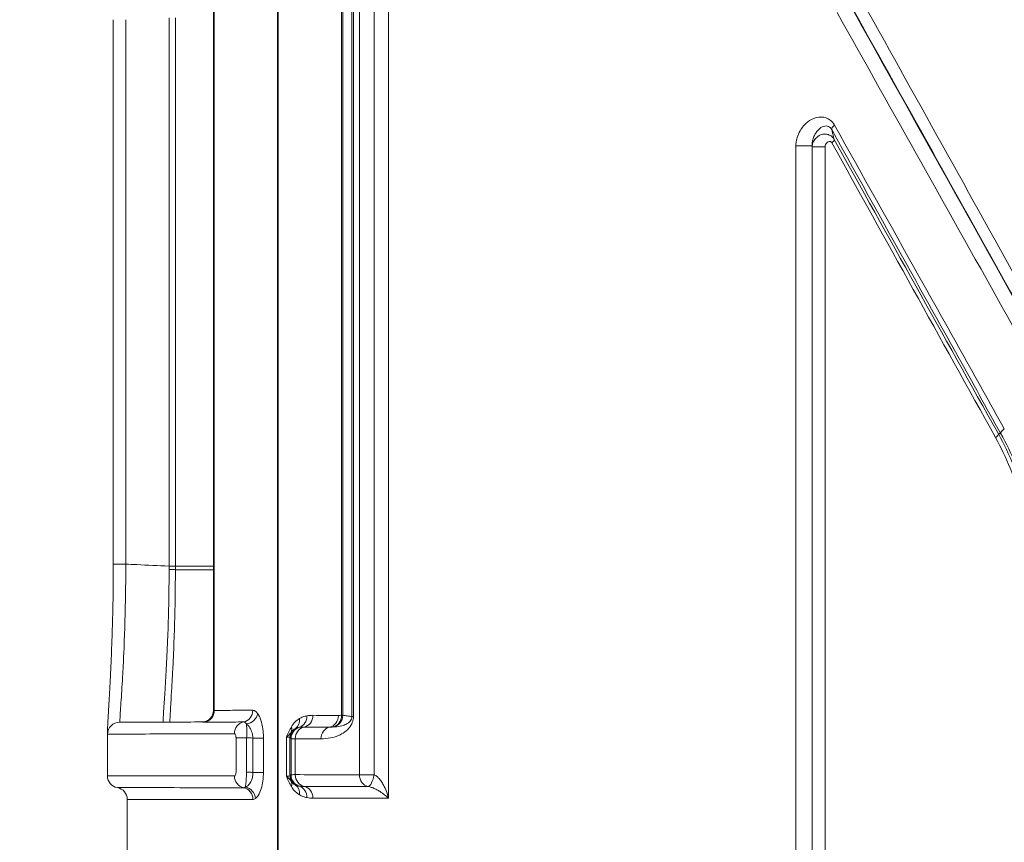
# Model space of a CAD drawing. Units: millimetres. Extents: x 73080 to 84387, y 17234 to 29885.
# Drawn here: x 77688 to 78185, y 24369 to 24785 of the extents above; entities that cross this region are included whole.
import ezdxf

# ---------------------------------------------------------------- set-up
doc = ezdxf.new("R2010")
doc.units = ezdxf.units.MM
doc.styles.get("Standard").update_dxf_attribs({"font": 'arial.ttf'})
doc.dimstyles.new('ISO-25', dxfattribs={"dimtxt": 2.5, "dimasz": 2.5, "dimexe": 1.25, "dimexo": 0.625, "dimtad": 1, "dimtxsty": 'Standard', "dimcen": 2.5, "dimadec": 0, "dimazin": 0, "dimtfac": 1, "dimtmove": 0, "dimatfit": 3, "dimfxl": 1, "dimarcsym": 0})

# ---------------------------------------------------------------- blocks, each defined once
blk = doc.blocks.new('*D58')
at = {"color": 0, "lineweight": -2, "transparency": 16777216}
for p, q in [((73450.18, 29466.48), (73328.93, 29466.48)), ((73330.18, 29346.48), (73330.18, 17353.52)), ((73450.18, 17233.52), (73328.93, 17233.52))]:
    blk.add_line(p, q, dxfattribs=at)
at = {"color": 0, "transparency": 16777216}
for points in [[(73310.18, 29346.48), (73350.18, 29346.48), (73330.18, 29466.48)], [(73310.18, 17353.52), (73350.18, 17353.52), (73330.18, 17233.52)]]:
    blk.add_solid(points, dxfattribs=at)
at = {"layer": 'Defpoints', "color": 0, "transparency": 16777216}
for p in [(78664.46, 29466.48), (73330.18, 17233.52), (78664.46, 17233.52)]:
    blk.add_point(p, dxfattribs=at)
at = {"color": 0, "transparency": 16777216, "insert": (73198.28, 23350), "char_height": 180, "attachment_point": 5, "rotation": 90}
blk.add_mtext('1225', dxfattribs=at)
blk = doc.blocks.new('*D101')
at = {"color": 0, "lineweight": -2, "transparency": 16777216}
for p, q in [((73448.53, 29515.46), (73448.53, 29636.71)), ((84266.96, 29635.46), (73568.53, 29635.46)), ((84386.96, 29515.46), (84386.96, 29636.71))]:
    blk.add_line(p, q, dxfattribs=at)
at = {"color": 0, "transparency": 16777216}
for points in [[(73568.53, 29655.46), (73568.53, 29615.46), (73448.53, 29635.46)], [(84266.96, 29655.46), (84266.96, 29615.46), (84386.96, 29635.46)]]:
    blk.add_solid(points, dxfattribs=at)
at = {"layer": 'Defpoints', "color": 0, "transparency": 16777216}
for p in [(73448.53, 29635.46), (73448.53, 26006.29), (84386.96, 20920.61)]:
    blk.add_point(p, dxfattribs=at)
at = {"color": 0, "transparency": 16777216, "insert": (78917.75, 29767.36), "char_height": 180, "attachment_point": 5}
blk.add_mtext('1095', dxfattribs=at)

msp = doc.modelspace()

# ---------------------------------------------------------------- linework, layer by layer
at = {"color": 0, "linetype": 'Continuous', "lineweight": 0}
for p, q in [((77818.509, 25096.771), (77818.509, 24197.559)), ((77818.857, 24197.559), (77818.857, 25096.771)), ((77874.508, 24903.381), (77874.508, 24391.615)), ((77859.828, 24403.453), (77859.828, 24891.557)), ((77867.188, 24891.557), (77867.188, 24403.453)), ((77850.772, 24433.47), (77850.772, 24860.859)), ((77851.417, 24860.859), (77851.417, 24433.47)), ((77856.024, 24432.813), (77856.024, 24861.516)), ((77856.765, 24861.516), (77856.765, 24432.813)), ((77786.109, 24436.02), (77786.109, 24858.302)), ((77786.49, 24858.39), (77786.49, 24435.932)), ((77735.53, 24784.579), (77735.53, 24509.743)), ((77741.792, 24784.579), (77741.792, 24509.743)), ((77763.663, 24508.787), (77763.663, 24785.535)), ((77766.87, 24785.535), (77766.87, 24508.787)), ((78080.212, 24220.443), (78080.212, 24720.874)), ((78088.337, 24720.874), (78080.212, 24720.874)), ((78088.337, 24720.874), (78088.337, 24220.443)), ((78094.919, 24720.441), (78088.442, 24720.441)), ((78088.442, 24220.331), (78088.442, 24720.441)), ((78094.919, 24720.441), (78094.919, 24220.331)), ((77741.792, 24509.743), (77735.53, 24509.743)), ((77763.663, 24508.787), (77766.87, 24508.787)), ((77766.869, 24506.96), (77786.109, 24506.96)), ((77786.109, 24508.706), (77766.87, 24508.706)), ((77850.772, 24433.47), (77851.417, 24433.47)), ((77856.024, 24432.813), (77856.765, 24432.813)), ((77732.58, 24424.833), (77732.58, 24402.855)), ((77797.488, 24404.791), (77797.488, 24422.133)), ((77802.86, 24422.133), (77797.488, 24422.133)), ((77802.86, 24422.133), (77802.86, 24404.791)), ((77805.991, 24404.629), (77805.991, 24421.998)), ((77805.991, 24421.998), (77811.333, 24421.998)), ((77811.333, 24421.998), (77811.333, 24404.629)), ((77822.916, 24422.433), (77822.916, 24402.691)), ((77824.736, 24402.868), (77824.736, 24422.246)), ((77825.276, 24421.711), (77825.276, 24403.401)), ((77827.388, 24403.498), (77827.388, 24421.609)), ((77805.991, 24404.629), (77811.333, 24404.629)), ((77867.188, 24403.453), (77859.828, 24403.453)), ((77742.58, 24391.023), (77742.58, 24179.191))]:
    msp.add_line(p, q, dxfattribs=at)
for centre, start, end in [((77738.58, 24402.855), 180, 260.40593), ((77736.58, 24391.023), 0, 80.40593)]:
    msp.add_arc(centre, 6, start, end, dxfattribs=at)
for centre, major_axis, ratio, start_param, end_param in [((78102.726, 24731.389), (-4.37, -2.43), 0.3485065, -1.0110112, -0.0930672), ((78095.947, 24722.36), (3.493, 1.949), 0.3585002, -0.9996038, -0.0934455), ((78188.013, 24578.104), (-4.369, -2.432), 0.2800504, -1.1046402, -0.0908824), ((78178.901, 24573.656), (3.493, 1.949), 0.2897518, -1.0917454, -0.0911569), ((77800.387, 24436.005), (0.023, -6), 0.9310934, 0.1639207, 1.5672689), ((77802.906, 24434.264), (4.962, 3.373), 0.8145542, -2.097252, -0.695377), ((77843.908, 24433.417), (-0.01, -6), 0.8798821, 0.1689095, 1.5722578), ((77845.503, 24433.47), (0.409, -5.986), 0.8776911, 0.1075731, 1.5109145), ((77845.663, 24421.585), (0.01, 6), 0.8798869, 0.1689127, 1.572261), ((77802.289, 24402.833), (-0.002, -6), 0.9310514, -1.5704539, -0.1671057), ((77831.273, 24403.401), (4.214, -4.271), 0.9989281, -2.3489156, -1.0668646), ((77832.751, 24403.498), (-0.01, -6), 0.8938603, -1.5692444, -0.1658961), ((77864.982, 24403.453), (-1.06, -5.906), 0.3626269, 0.0911845, 1.6357979), ((77800.426, 24391.001), (0.002, 6), 0.9310521, -1.5704547, -0.1671064), ((77801.797, 24391.5), (-3.567, 4.824), 0.8968456, -2.156397, -0.7534916), ((77820.029, 24397.469), (5.226, 2.947), 0.7238715, -0.6617894, -0.0639076)]:
    msp.add_ellipse(centre, major_axis=major_axis, ratio=ratio, start_param=start_param, end_param=end_param, dxfattribs=at)
at = {"color": 0, "linetype": 'Continuous', "lineweight": 0, "extrusion": (0, 0, -1)}
for centre, major_axis, ratio, start_param, end_param in [((77763.445, 24508.706), (5, -0.005), 0.0009985, -1.5271226, -0.8162788), ((77780.777, 24435.932), (0.022, -6), 0.9522711, -1.5673671, -0.1640189), ((77824.109, 24431.764), (3.044, -5.171), 0.8733097, -1.095976, -0.0938602), ((77827.871, 24433.209), (1.231, -5.872), 0.8933777, -1.385601, -0.090606), ((77830.968, 24433.441), (-0.012, -6), 0.8938551, -1.572576, -0.1692278), ((77845.503, 24433.47), (-0.843, -5.94), 0.9854786, -1.7097345, -0.3078594), ((77738.663, 24423.95), (-0.019, 6), 0.999911, -1.5675611, 0), ((77802.255, 24424.173), (-0.023, 6), 0.9310869, -1.5672614, -0.1639132), ((77831.016, 24421.966), (4.222, 4.263), 0.9989241, -2.3507939, -1.3947552), ((77831.273, 24421.711), (4.222, 4.263), 0.998924, -2.3508455, -1.0687374), ((77820.029, 24427.646), (5.226, -2.948), 0.7239479, -0.6618814, -0.0639991), ((77832.751, 24421.609), (0.012, 6), 0.8938603, -1.5725799, -0.1692317), ((77830.733, 24422.246), (4.222, 4.263), 0.9989242, -2.3507368, -1.8837592), ((77830.733, 24402.868), (-4.213, 4.272), 0.9989283, -1.2597246, -0.7928029), ((77831.014, 24403.145), (-4.214, 4.271), 0.9989282, -1.7464199, -0.7927372), ((77864.982, 24403.453), (-0.007, -6), 0.8589789, 0.1665076, 1.5698558), ((77824.084, 24393.364), (3.057, 5.163), 0.8730211, 0.0935876, 1.093669), ((77827.87, 24391.904), (1.233, 5.872), 0.893367, 0.0903353, 1.3853302), ((77830.96, 24391.666), (0.01, 6), 0.8938648, 0.1658994, 1.5692477)]:
    msp.add_ellipse(centre, major_axis=major_axis, ratio=ratio, start_param=start_param, end_param=end_param, dxfattribs=at)
at = {"color": 0, "linetype": 'Continuous', "lineweight": 0}
for points, knots in [([(78108.283, 24790.818), (78136.479, 24740.274), (78165.08, 24688.999), (78222.83, 24585.455), (78251.982, 24533.184), (78281.325, 24480.565)], [-37.0347518, -37.0347518, -37.0347518, -37.0347518, -18.5173759, -18.5173759, 0, 0, 0, 0]), ([(78281.649, 24480.653), (78252.292, 24533.256), (78223.124, 24585.516), (78165.334, 24689.049), (78136.711, 24740.324), (78108.487, 24790.875)], [0, 0, 0, 0, 18.5053949, 18.5053949, 37.0107898, 37.0107898, 37.0107898, 37.0107898]), ([(78114.308, 24792.928), (78142.413, 24742.368), (78170.915, 24691.086), (78228.46, 24587.538), (78257.503, 24535.27), (78286.735, 24482.661)], [-37.0107898, -37.0107898, -37.0107898, -37.0107898, -18.5053949, -18.5053949, 0, 0, 0, 0]), ([(78274.937, 24478.055), (78245.438, 24530.665), (78216.133, 24582.928), (78158.077, 24686.454), (78129.327, 24737.719), (78100.983, 24788.252)], [0, 0, 0, 0, 18.5173759, 18.5173759, 37.0347518, 37.0347518, 37.0347518, 37.0347518]), ([(78080.212, 24720.874), (78080.212, 24721.543), (78080.263, 24722.211), (78080.511, 24723.921), (78080.777, 24724.944), (78081.558, 24727.097), (78082.115, 24728.201), (78083.299, 24730.035), (78083.897, 24730.796), (78085.587, 24732.589), (78086.758, 24733.502), (78089.641, 24735.057), (78091.419, 24735.54), (78094.713, 24735.392), (78096.234, 24734.902), (78098.377, 24733.261), (78099.12, 24732.404), (78099.688, 24731.389)], [0, 0, 0, 0, 0.200611, 0.200611, 0.5215886, 0.5215886, 0.9124035, 0.9124035, 1.2342833, 1.2342833, 1.7524308, 1.7524308, 2.4260226, 2.4260226, 2.9992956, 2.9992956, 3.371205, 3.371205, 3.371205, 3.371205]), ([(78098.297, 24729.111), (78097.989, 24729.662), (78097.593, 24730.102), (78096.46, 24730.872), (78095.665, 24731.016), (78093.955, 24730.777), (78093.04, 24730.31), (78091.566, 24729.09), (78090.971, 24728.425), (78090.119, 24727.182), (78089.819, 24726.666), (78089.229, 24725.448), (78088.955, 24724.731), (78088.578, 24723.364), (78088.453, 24722.725), (78088.347, 24721.678), (78088.329, 24721.274), (78088.337, 24720.874)], [-3.371205, -3.371205, -3.371205, -3.371205, -2.9992956, -2.9992956, -2.4260226, -2.4260226, -1.7524308, -1.7524308, -1.2342833, -1.2342833, -0.9124035, -0.9124035, -0.5215886, -0.5215886, -0.200611, -0.200611, 0, 0, 0, 0]), ([(78099.688, 24731.389), (78113.794, 24706.163), (78128.005, 24680.756), (78156.6, 24629.642), (78170.985, 24603.935), (78185.441, 24578.104)], [0, 0, 0, 0, 9.2386255, 9.2386255, 18.477251, 18.477251, 18.477251, 18.477251]), ([(78088.442, 24720.441), (78088.449, 24720.767), (78088.482, 24721.09), (78088.605, 24721.767), (78088.702, 24722.118), (78089.128, 24723.282), (78089.585, 24724.016), (78090.842, 24725.415), (78091.701, 24726.013), (78093.427, 24726.698), (78094.269, 24726.855), (78095.782, 24726.793), (78096.447, 24726.652), (78097.672, 24726.115), (78098.236, 24725.734), (78099.011, 24724.926), (78099.275, 24724.571), (78099.49, 24724.183)], [0, 0, 0, 0, 0.03533209, 0.03533209, 0.07616241, 0.07616241, 0.17657616, 0.17657616, 0.30407406, 0.30407406, 0.40974007, 0.40974007, 0.49066985, 0.49066985, 0.56624016, 0.56624016, 0.6134716, 0.6134716, 0.6134716, 0.6134716]), ([(78183.601, 24575.793), (78169.22, 24601.63), (78154.911, 24627.341), (78126.466, 24678.466), (78112.329, 24703.878), (78098.297, 24729.111)], [-18.477251, -18.477251, -18.477251, -18.477251, -9.2386255, -9.2386255, 0, 0, 0, 0]), ([(78098.297, 24729.111), (78098.353, 24728.879), (78098.409, 24728.647), (78098.596, 24727.876), (78098.726, 24727.336), (78098.857, 24726.797), (78098.989, 24726.251), (78099.121, 24725.706), (78099.332, 24724.834), (78099.411, 24724.509), (78099.49, 24724.183)], [0.272968, 0.272968, 0.272968, 0.272968, 0.4782252, 0.4782252, 0.9564503, 0.9564503, 0.9564503, 1.4400523, 1.4400523, 1.7286834, 1.7286834, 1.7286834, 1.7286834]), ([(78088.442, 24720.441), (78088.414, 24720.557), (78088.386, 24720.673), (78088.358, 24720.788), (78088.351, 24720.817), (78088.344, 24720.845), (78088.337, 24720.874)], [-2.02618645, -2.02618645, -2.02618645, -2.02618645, -1.92365429, -1.92365429, -1.92365429, -1.8983224, -1.8983224, -1.8983224, -1.8983224]), ([(78098.423, 24722.36), (78098.352, 24722.488), (78098.265, 24722.603), (78098.012, 24722.853), (78097.83, 24722.961), (78097.435, 24723.091), (78097.222, 24723.108), (78096.738, 24723.052), (78096.47, 24722.951), (78095.924, 24722.616), (78095.653, 24722.356), (78095.261, 24721.787), (78095.119, 24721.499), (78094.991, 24721.058), (78094.962, 24720.927), (78094.927, 24720.677), (78094.919, 24720.559), (78094.919, 24720.441)], [-0.6134716, -0.6134716, -0.6134716, -0.6134716, -0.56624016, -0.56624016, -0.49066985, -0.49066985, -0.40974007, -0.40974007, -0.30407406, -0.30407406, -0.17657616, -0.17657616, -0.07616241, -0.07616241, -0.03533209, -0.03533209, 0, 0, 0, 0]), ([(78181.012, 24573.656), (78167.086, 24598.73), (78153.231, 24623.676), (78125.691, 24673.263), (78112.006, 24697.904), (78098.423, 24722.36)], [-17.998754, -17.998754, -17.998754, -17.998754, -8.999377, -8.999377, 0, 0, 0, 0]), ([(78099.49, 24724.183), (78113.13, 24699.732), (78126.874, 24675.095), (78154.531, 24625.517), (78168.446, 24600.575), (78182.431, 24575.505)], [0, 0, 0, 0, 8.999377, 8.999377, 17.998754, 17.998754, 17.998754, 17.998754]), ([(78182.431, 24575.505), (78182.497, 24575.521), (78182.564, 24575.538), (78182.763, 24575.587), (78182.897, 24575.62), (78183.03, 24575.653), (78183.18, 24575.69), (78183.331, 24575.727), (78183.521, 24575.774), (78183.561, 24575.784), (78183.601, 24575.793)], [-1.8441543, -1.8441543, -1.8441543, -1.8441543, -1.6154548, -1.6154548, -1.1565108, -1.1565108, -1.1565108, -0.6379112, -0.6379112, -0.5009769, -0.5009769, -0.5009769, -0.5009769]), ([(78201.6, 24506.707), (78201.601, 24518.903), (78200.007, 24531.093), (78193.856, 24554.429), (78189.305, 24565.566), (78183.601, 24575.793)], [-7.5612534, -7.5612534, -7.5612534, -7.5612534, -3.7806267, -3.7806267, 0, 0, 0, 0]), ([(78198.46, 24506.415), (78198.46, 24518.297), (78196.91, 24530.175), (78190.941, 24552.891), (78186.529, 24563.722), (78181.012, 24573.656)], [-7.1300029, -7.1300029, -7.1300029, -7.1300029, -3.5654776, -3.5654776, 0, 0, 0, 0]), ([(78182.431, 24575.505), (78188.116, 24565.297), (78192.662, 24554.167), (78198.812, 24530.826), (78200.41, 24518.622), (78200.41, 24506.415)], [0, 0, 0, 0, 3.5654776, 3.5654776, 7.1300029, 7.1300029, 7.1300029, 7.1300029]), ([(77732.58, 24424.833), (77732.58, 24425.599), (77732.611, 24426.513), (77732.717, 24428.894), (77732.793, 24430.341), (77732.983, 24433.751), (77733.097, 24435.712), (77733.352, 24440.117), (77733.493, 24442.561), (77733.788, 24447.883), (77733.941, 24450.762), (77734.247, 24456.9), (77734.398, 24460.159), (77734.686, 24466.993), (77734.821, 24470.567), (77735.064, 24477.959), (77735.171, 24481.777), (77735.346, 24489.577), (77735.415, 24493.56), (77735.507, 24501.61), (77735.53, 24505.676), (77735.53, 24509.743)], [1.2368395, 1.2368395, 1.2368395, 1.2368395, 2.4636557, 2.4636557, 3.6904718, 3.6904718, 4.917288, 4.917288, 6.1441041, 6.1441041, 7.3709203, 7.3709203, 8.5977364, 8.5977364, 9.8245525, 9.8245525, 11.0513687, 11.0513687, 12.2781848, 12.2781848, 13.505001, 13.505001, 13.505001, 13.505001]), ([(77741.792, 24509.743), (77741.812, 24503.611), (77741.767, 24497.48), (77741.503, 24482.002), (77741.191, 24472.914), (77740.625, 24460.56), (77740.413, 24456.559), (77739.914, 24447.815), (77739.63, 24443.424), (77739.143, 24435.906), (77738.96, 24433.04), (77738.861, 24430.513), (77738.866, 24430.013), (77738.914, 24429.951)], [-13.505001, -13.505001, -13.505001, -13.505001, -11.5278934, -11.5278934, -8.3767224, -8.3767224, -6.7007964, -6.7007964, -4.349442, -4.349442, -1.6728623, -1.6728623, -0.1115583, -0.1115583, -0.1115583, -0.1115583]), ([(77741.792, 24509.743), (77743.647, 24509.662), (77745.503, 24509.581), (77752.794, 24509.262), (77758.229, 24509.025), (77763.663, 24508.787)], [1.5018522, 1.5018522, 1.5018522, 1.5018522, 2.0596083, 2.0596083, 3.6931953, 3.6931953, 3.6931953, 3.6931953]), ([(77760.638, 24430.023), (77760.646, 24430.34), (77760.705, 24431.873), (77760.989, 24436.494), (77761.478, 24443.775), (77761.953, 24451.35), (77762.45, 24459.862), (77762.961, 24470.544), (77763.326, 24481.267), (77763.598, 24492.435), (77763.677, 24501.161), (77763.667, 24506.993)], [1.2253031, 1.2253031, 1.2253031, 1.2253031, 1.8591873, 3.7183745, 5.5775618, 6.1972909, 7.4367491, 9.2959363, 10.22553, 11.1551236, 13.0142383, 13.0142383, 13.0142383, 13.0142383]), ([(77763.664, 24508.711), (77763.664, 24508.724), (77763.664, 24508.736), (77763.664, 24508.762), (77763.664, 24508.774), (77763.663, 24508.787)], [0, 0, 0, 0, 0.0040502738, 0.0040502738, 0.0081005475, 0.0081005475, 0.0081005475, 0.0081005475]), ([(77766.869, 24506.96), (77766.5, 24506.969), (77766.077, 24506.975), (77765.62, 24506.981), (77765.011, 24506.988), (77764.342, 24506.992), (77763.667, 24506.993)], [0, 0, 0, 0, 0.4285714, 0.4285714, 0.4285714, 1, 1, 1, 1]), ([(77766.869, 24506.96), (77766.87, 24501.009), (77766.784, 24492.102), (77766.515, 24480.704), (77766.16, 24469.762), (77765.672, 24458.867), (77765.202, 24450.194), (77764.757, 24442.479), (77764.321, 24435.331), (77764.109, 24431.392), (77764.054, 24430.035)], [-13.0143109, -13.0143109, -13.0143109, -13.0143109, -11.1551236, -10.22553, -9.2959363, -7.4367491, -6.1972909, -5.5775618, -3.7183745, -2.0121033, -2.0121033, -2.0121033, -2.0121033]), ([(77766.87, 24508.787), (77766.87, 24508.774), (77766.87, 24508.76), (77766.87, 24508.733), (77766.87, 24508.72), (77766.87, 24508.706)], [-0.0081005475, -0.0081005475, -0.0081005475, -0.0081005475, -0.0040502738, -0.0040502738, 0, 0, 0, 0]), ([(77786.109, 24436.02), (77786.109, 24435.38), (77786, 24434.744), (77785.625, 24433.579), (77785.353, 24433.068), (77784.72, 24432.136), (77784.361, 24431.774), (77783.587, 24431.104), (77783.218, 24430.89), (77782.487, 24430.507), (77782.19, 24430.406), (77781.669, 24430.244), (77781.47, 24430.202), (77781.104, 24430.135), (77780.958, 24430.119), (77780.716, 24430.098), (77780.622, 24430.094), (77780.527, 24430.093), (77780.511, 24430.092), (77780.496, 24430.092)], [1.30017372, 1.30017372, 1.30017372, 1.30017372, 1.31492788, 1.31492788, 1.33109718, 1.33109718, 1.35197574, 1.35197574, 1.3826727, 1.3826727, 1.42697974, 1.42697974, 1.47915945, 1.47915945, 1.54331994, 1.54331994, 1.60748043, 1.60748043, 1.62097617, 1.62097617, 1.62097617, 1.62097617]), ([(77786.49, 24435.932), (77789.448, 24435.943), (77792.552, 24435.954), (77799.047, 24435.979), (77802.439, 24435.991), (77805.974, 24436.005)], [-5.8516111, -5.8516111, -5.8516111, -5.8516111, -2.9258055, -2.9258055, 0, 0, 0, 0]), ([(77805.974, 24436.005), (77806.507, 24436.007), (77807.044, 24435.779), (77807.875, 24435.057), (77808.183, 24434.699), (77808.476, 24434.264)], [-0.71335744, -0.71335744, -0.71335744, -0.71335744, -0.27185923, -0.27185923, 0, 0, 0, 0]), ([(77808.476, 24434.264), (77808.611, 24434.065), (77808.742, 24433.852), (77809.421, 24432.656), (77809.914, 24431.433), (77810.707, 24428.595), (77811.005, 24426.981), (77811.279, 24424.206), (77811.333, 24423.102), (77811.333, 24421.998)], [0, 0, 0, 0, 0.1242213, 0.1242213, 0.6566913, 0.6566913, 1.1864061, 1.1864061, 1.5174779, 1.5174779, 1.5174779, 1.5174779]), ([(77825.463, 24427.646), (77825.987, 24428.579), (77826.571, 24429.313), (77827.928, 24430.699), (77828.714, 24431.288), (77829.517, 24431.764)], [0, 0, 0, 0, 0.4661444, 0.4661444, 1.043466, 1.043466, 1.043466, 1.043466]), ([(77829.517, 24431.764), (77830.097, 24432.108), (77830.687, 24432.39), (77831.933, 24432.876), (77832.591, 24433.069), (77833.254, 24433.209)], [0, 0, 0, 0, 0.41749528, 0.41749528, 0.87287424, 0.87287424, 0.87287424, 0.87287424]), ([(77833.254, 24433.209), (77833.774, 24433.318), (77834.297, 24433.373), (77835.324, 24433.433), (77835.827, 24433.442), (77836.332, 24433.441)], [0, 0, 0, 0, 0.35664234, 0.35664234, 0.69670512, 0.69670512, 0.69670512, 0.69670512]), ([(77836.332, 24433.441), (77838.412, 24433.437), (77840.523, 24433.433), (77844.809, 24433.425), (77846.982, 24433.421), (77849.187, 24433.417)], [-2.8018404, -2.8018404, -2.8018404, -2.8018404, -1.4009146, -1.4009146, 0, 0, 0, 0]), ([(77856.024, 24432.813), (77856.025, 24432.574), (77855.999, 24432.336), (77855.858, 24431.701), (77855.694, 24431.338), (77855.3, 24430.703), (77855.069, 24430.43), (77854.47, 24429.838), (77854.085, 24429.553), (77853.031, 24428.9), (77852.344, 24428.605), (77850.597, 24428.016), (77849.529, 24427.806), (77847.801, 24427.608), (77847.136, 24427.568), (77846.474, 24427.557)], [0.3733784, 0.3733784, 0.3733784, 0.3733784, 0.5167626, 0.5167626, 0.7781518, 0.7781518, 1.0460332, 1.0460332, 1.4370707, 1.4370707, 2.0959896, 2.0959896, 3.093594, 3.093594, 3.7178201, 3.7178201, 3.7178201, 3.7178201]), ([(77849.187, 24433.417), (77849.45, 24433.417), (77849.714, 24433.421), (77850.242, 24433.438), (77850.507, 24433.452), (77850.772, 24433.47)], [0, 0, 0, 0, 0.16732539, 0.16732539, 0.33465079, 0.33465079, 0.33465079, 0.33465079]), ([(77851.417, 24433.47), (77851.418, 24433.47), (77851.419, 24433.47), (77851.419, 24433.47), (77851.794, 24433.417), (77852.17, 24433.363), (77852.92, 24433.256), (77853.296, 24433.203), (77853.671, 24433.149), (77854.455, 24433.038), (77855.24, 24432.925), (77856.024, 24432.813)], [1.9998988, 1.9998988, 1.9998988, 1.9998988, 2.0009411, 2.0009411, 2.0009411, 2.6705947, 2.6705947, 3.3402483, 3.3402483, 3.3402483, 4.74008, 4.74008, 4.74008, 4.74008]), ([(77856.765, 24432.813), (77856.765, 24432.335), (77856.723, 24431.858), (77856.546, 24430.832), (77856.393, 24430.3), (77856.208, 24429.816)], [-3.71782012, -3.71782012, -3.71782012, -3.71782012, -3.5744359, -3.5744359, -3.39308865, -3.39308865, -3.39308865, -3.39308865]), ([(77780.496, 24430.092), (77775.192, 24430.073), (77770.38, 24430.056), (77761.754, 24430.027), (77757.941, 24430.014), (77751.327, 24429.991), (77748.526, 24429.982), (77743.945, 24429.967), (77742.165, 24429.961), (77739.633, 24429.953), (77738.881, 24429.951), (77738.643, 24429.95)], [6.5582064, 6.5582064, 6.5582064, 6.5582064, 11.9006871, 11.9006871, 17.2431679, 17.2431679, 22.5856487, 22.5856487, 27.9281294, 27.9281294, 33.2706102, 33.2706102, 33.2706102, 33.2706102]), ([(77781.731, 24430.016), (77781.197, 24430.014), (77780.823, 24430.046), (77780.554, 24430.083), (77780.507, 24430.093), (77780.496, 24430.092)], [0.86577779, 0.86577779, 0.86577779, 0.86577779, 1.39172653, 1.39172653, 1.62097617, 1.62097617, 1.62097617, 1.62097617]), ([(77801.321, 24430.089), (77797.767, 24430.075), (77794.357, 24430.062), (77787.826, 24430.038), (77784.705, 24430.027), (77781.731, 24430.016)], [0, 0, 0, 0, 2.9258055, 2.9258055, 5.8516111, 5.8516111, 5.8516111, 5.8516111]), ([(77802.788, 24429.074), (77802.617, 24429.327), (77802.437, 24429.536), (77801.95, 24429.957), (77801.634, 24430.09), (77801.321, 24430.089)], [0, 0, 0, 0, 0.27185923, 0.27185923, 0.71335744, 0.71335744, 0.71335744, 0.71335744]), ([(77805.991, 24421.998), (77805.97, 24422.63), (77805.894, 24423.262), (77805.558, 24424.856), (77805.217, 24425.786), (77804.339, 24427.426), (77803.802, 24428.135), (77803.073, 24428.834), (77802.932, 24428.958), (77802.788, 24429.074)], [-1.5174779, -1.5174779, -1.5174779, -1.5174779, -1.1864061, -1.1864061, -0.6566913, -0.6566913, -0.1242213, -0.1242213, 0, 0, 0, 0]), ([(77802.788, 24429.074), (77802.816, 24428.775), (77802.84, 24428.416), (77802.89, 24427.358), (77802.908, 24426.58), (77802.916, 24425.037), (77802.91, 24424.312), (77802.887, 24423.092), (77802.875, 24422.613), (77802.86, 24422.133)], [-0.21646509, -0.21646509, -0.21646509, -0.21646509, -0.16853564, -0.16853564, -0.09363091, -0.09363091, -0.03601189, -0.03601189, 0, 0, 0, 0]), ([(77822.916, 24422.433), (77823.323, 24423.342), (77823.734, 24424.243), (77824.58, 24425.993), (77825.013, 24426.843), (77825.463, 24427.646)], [-0.80195715, -0.80195715, -0.80195715, -0.80195715, -0.40097857, -0.40097857, 0, 0, 0, 0]), ([(77827.563, 24426.865), (77827.131, 24426.655), (77826.708, 24426.387), (77825.978, 24425.741), (77825.663, 24425.395), (77825.381, 24424.946)], [-1.043466, -1.043466, -1.043466, -1.043466, -0.4661444, -0.4661444, 0, 0, 0, 0]), ([(77829.572, 24427.46), (77829.216, 24427.413), (77828.862, 24427.338), (77828.192, 24427.138), (77827.875, 24427.017), (77827.563, 24426.865)], [-0.87287424, -0.87287424, -0.87287424, -0.87287424, -0.41749528, -0.41749528, 0, 0, 0, 0]), ([(77831.86, 24427.525), (77831.37, 24427.526), (77830.937, 24427.526), (77830.173, 24427.514), (77829.848, 24427.5), (77829.572, 24427.46)], [-0.69670512, -0.69670512, -0.69670512, -0.69670512, -0.35664234, -0.35664234, 0, 0, 0, 0]), ([(77844.785, 24427.501), (77842.569, 24427.505), (77840.383, 24427.509), (77836.074, 24427.517), (77833.951, 24427.521), (77831.86, 24427.525)], [0, 0, 0, 0, 1.4009146, 1.4009146, 2.8018404, 2.8018404, 2.8018404, 2.8018404]), ([(77854.657, 24427.165), (77854.181, 24426.582), (77853.679, 24426.087), (77852.152, 24424.787), (77851.101, 24424.149), (77848.433, 24422.85), (77846.806, 24422.357), (77843.581, 24421.721), (77841.974, 24421.583), (77840.384, 24421.585)], [-2.9859278, -2.9859278, -2.9859278, -2.9859278, -2.6541278, -2.6541278, -1.9952089, -1.9952089, -0.9976044, -0.9976044, 0, 0, 0, 0]), ([(77846.474, 24427.557), (77846.191, 24427.538), (77845.908, 24427.524), (77845.346, 24427.505), (77845.065, 24427.501), (77844.785, 24427.501)], [-0.33465079, -0.33465079, -0.33465079, -0.33465079, -0.16732539, -0.16732539, 0, 0, 0, 0]), ([(77856.208, 24429.816), (77856.127, 24429.602), (77856.04, 24429.397), (77855.64, 24428.545), (77855.284, 24427.984), (77854.826, 24427.376), (77854.742, 24427.269), (77854.657, 24427.165)], [-3.39308865, -3.39308865, -3.39308865, -3.39308865, -3.31304665, -3.31304665, -3.04516532, -3.04516532, -2.98592776, -2.98592776, -2.98592776, -2.98592776]), ([(77796.669, 24424.173), (77776.19, 24424.095), (77760.458, 24424.042), (77739.122, 24423.97), (77733.403, 24423.952), (77732.663, 24423.95)], [0, 0, 0, 0, 16.7322998, 16.7322998, 33.2706102, 33.2706102, 33.2706102, 33.2706102]), ([(77797.488, 24422.133), (77797.488, 24422.253), (77797.484, 24422.373), (77797.461, 24422.679), (77797.437, 24422.862), (77797.359, 24423.251), (77797.3, 24423.448), (77797.145, 24423.814), (77797.043, 24423.966), (77796.849, 24424.135), (77796.759, 24424.173), (77796.669, 24424.173)], [0, 0, 0, 0, 0.03601189, 0.03601189, 0.09363091, 0.09363091, 0.16853564, 0.16853564, 0.26108867, 0.26108867, 0.33477708, 0.33477708, 0.33477708, 0.33477708]), ([(77825.381, 24424.946), (77825.129, 24424.57), (77824.809, 24424.168), (77823.995, 24423.325), (77823.5, 24422.885), (77822.916, 24422.433)], [0, 0, 0, 0, 0.40097857, 0.40097857, 0.80195715, 0.80195715, 0.80195715, 0.80195715]), ([(77824.736, 24422.246), (77824.671, 24422.331), (77824.305, 24422.388), (77823.44, 24422.425), (77823.193, 24422.431), (77822.916, 24422.433)], [0, 0, 0, 0, 0.7771009, 0.7771009, 1.0357598, 1.0357598, 1.0357598, 1.0357598]), ([(77825.019, 24421.966), (77824.972, 24422.013), (77824.925, 24422.059), (77824.831, 24422.153), (77824.783, 24422.2), (77824.736, 24422.246)], [0, 0, 0, 0, 0.4295094, 0.4295094, 0.8590188, 0.8590188, 0.8590188, 0.8590188]), ([(77827.388, 24421.609), (77826.495, 24421.61), (77825.87, 24421.627), (77825.394, 24421.674), (77825.306, 24421.691), (77825.276, 24421.711)], [0, 0, 0, 0, 0.41827929, 0.41827929, 0.60482536, 0.60482536, 0.60482536, 0.60482536]), ([(77840.384, 24421.585), (77838.372, 24421.589), (77836.385, 24421.592), (77832.041, 24421.6), (77829.696, 24421.604), (77827.388, 24421.609)], [-2.7959113, -2.7959113, -2.7959113, -2.7959113, -1.5338672, -1.5338672, 0, 0, 0, 0]), ([(77732.58, 24402.855), (77732.584, 24402.855), (77737.367, 24402.853), (77757.586, 24402.847), (77774.307, 24402.841), (77796.703, 24402.833)], [2.0778039, 2.0778039, 2.0778039, 2.0778039, 18.2942636, 18.2942636, 36.5885272, 36.5885272, 36.5885272, 36.5885272]), ([(77796.703, 24402.833), (77796.759, 24402.833), (77796.815, 24402.848), (77796.958, 24402.924), (77797.043, 24403.01), (77797.222, 24403.29), (77797.311, 24403.51), (77797.448, 24404.076), (77797.488, 24404.433), (77797.488, 24404.791)], [0, 0, 0, 0, 0.04576363, 0.04576363, 0.11898543, 0.11898543, 0.21417377, 0.21417377, 0.32169592, 0.32169592, 0.32169592, 0.32169592]), ([(77802.86, 24404.791), (77802.804, 24403.36), (77802.719, 24401.928), (77802.531, 24399.649), (77802.431, 24398.753), (77802.272, 24397.718), (77802.213, 24397.418), (77802.155, 24397.207)], [-0.32169592, -0.32169592, -0.32169592, -0.32169592, -0.21417377, -0.21417377, -0.11898543, -0.11898543, -0.06227164, -0.06227164, -0.06227164, -0.06227164]), ([(77802.155, 24397.207), (77802.319, 24397.272), (77802.481, 24397.346), (77803.27, 24397.769), (77803.858, 24398.272), (77804.826, 24399.528), (77805.216, 24400.261), (77805.723, 24401.746), (77805.877, 24402.466), (77805.995, 24403.677), (77806.009, 24404.153), (77805.991, 24404.629)], [-1.8182192, -1.8182192, -1.8182192, -1.8182192, -1.6827428, -1.6827428, -1.1461409, -1.1461409, -0.6490777, -0.6490777, -0.2496453, -0.2496453, 0, 0, 0, 0]), ([(77802.86, 24404.791), (77803.289, 24404.769), (77803.718, 24404.747), (77804.762, 24404.693), (77805.376, 24404.661), (77805.991, 24404.629)], [-0.40272512, -0.40272512, -0.40272512, -0.40272512, -0.27372781, -0.27372781, -0.08901362, -0.08901362, -0.08901362, -0.08901362]), ([(77811.333, 24404.629), (77811.333, 24403.797), (77811.302, 24402.965), (77811.144, 24400.842), (77810.969, 24399.578), (77810.427, 24396.962), (77810.024, 24395.665), (77809.049, 24393.43), (77808.465, 24392.527), (77807.692, 24391.756), (77807.534, 24391.619), (77807.374, 24391.5)], [0, 0, 0, 0, 0.2496453, 0.2496453, 0.6490777, 0.6490777, 1.1461409, 1.1461409, 1.6827428, 1.6827428, 1.8182192, 1.8182192, 1.8182192, 1.8182192]), ([(77822.916, 24402.691), (77823.067, 24402.691), (77823.208, 24402.693), (77824.074, 24402.71), (77824.529, 24402.756), (77824.685, 24402.831), (77824.697, 24402.837), (77824.708, 24402.843), (77824.724, 24402.855), (77824.731, 24402.861), (77824.736, 24402.868)], [-0.9169962, -0.9169962, -0.9169962, -0.9169962, -0.776367, -0.776367, 0, 0, 0, 0.059376, 0.059376, 0.1187521, 0.1187521, 0.1187521, 0.1187521]), ([(77825.463, 24397.469), (77825.043, 24398.219), (77824.637, 24399.009), (77823.789, 24400.755), (77823.35, 24401.718), (77822.916, 24402.691)], [-0.80029367, -0.80029367, -0.80029367, -0.80029367, -0.4260029, -0.4260029, 0.00218066, 0.00218066, 0.00218066, 0.00218066]), ([(77822.916, 24402.691), (77823.539, 24402.205), (77824.061, 24401.734), (77824.852, 24400.894), (77825.145, 24400.519), (77825.381, 24400.168)], [-0.00218066, -0.00218066, -0.00218066, -0.00218066, 0.4260029, 0.4260029, 0.80029367, 0.80029367, 0.80029367, 0.80029367]), ([(77824.736, 24402.868), (77824.818, 24402.949), (77824.9, 24403.03), (77824.982, 24403.111), (77824.988, 24403.116), (77824.994, 24403.122), (77825.006, 24403.134), (77825.012, 24403.14), (77825.018, 24403.145)], [-0.74656818, -0.74656818, -0.74656818, -0.74656818, 0, 0, 0, 0.05369277, 0.05369277, 0.10738554, 0.10738554, 0.10738554, 0.10738554]), ([(77825.018, 24403.145), (77825.061, 24403.188), (77825.104, 24403.231), (77825.19, 24403.316), (77825.233, 24403.358), (77825.276, 24403.401)], [0, 0, 0, 0, 0.3925923, 0.3925923, 0.7851846, 0.7851846, 0.7851846, 0.7851846]), ([(77825.276, 24403.401), (77825.305, 24403.421), (77825.393, 24403.438), (77825.769, 24403.474), (77826.148, 24403.488), (77826.883, 24403.497), (77827.124, 24403.498), (77827.388, 24403.498)], [0, 0, 0, 0, 0.18496702, 0.18496702, 0.48091425, 0.48091425, 0.6048157, 0.6048157, 0.6048157, 0.6048157]), ([(77827.388, 24403.498), (77833.417, 24403.487), (77839.707, 24403.478), (77850.662, 24403.464), (77855.188, 24403.458), (77859.828, 24403.453)], [-8.0161775, -8.0161775, -8.0161775, -8.0161775, -4.0080887, -4.0080887, -1.3069093, -1.3069093, -1.3069093, -1.3069093]), ([(77867.188, 24403.453), (77867.463, 24403.355), (77867.744, 24403.213), (77868.475, 24402.748), (77868.918, 24402.372), (77869.844, 24401.422), (77870.322, 24400.822), (77871.185, 24399.574), (77871.581, 24398.918), (77872.509, 24397.198), (77873, 24396.106), (77873.853, 24393.881), (77874.215, 24392.743), (77874.508, 24391.615)], [0, 0, 0, 0, 0.1797778, 0.1797778, 0.4674224, 0.4674224, 0.8010817, 0.8010817, 1.1178425, 1.1178425, 1.5981994, 1.5981994, 2.0753266, 2.0753266, 2.0753266, 2.0753266]), ([(77737.58, 24396.939), (77737.584, 24396.939), (77742.342, 24396.937), (77762.452, 24396.931), (77779.082, 24396.925), (77801.358, 24396.917)], [-34.5869773, -34.5869773, -34.5869773, -34.5869773, -18.3342751, -18.3342751, 0, 0, 0, 0]), ([(77801.358, 24396.917), (77801.492, 24396.917), (77801.626, 24396.941), (77801.893, 24397.038), (77802.025, 24397.111), (77802.155, 24397.207)], [0, 0, 0, 0, 0.18905764, 0.18905764, 0.37811528, 0.37811528, 0.37811528, 0.37811528]), ([(77825.381, 24400.168), (77825.634, 24399.765), (77825.915, 24399.444), (77826.56, 24398.843), (77826.93, 24398.587), (77827.388, 24398.336), (77827.469, 24398.294), (77827.549, 24398.255)], [-1.0376973, -1.0376973, -1.0376973, -1.0376973, -0.6183278, -0.6183278, -0.108026, -0.108026, 0, 0, 0, 0]), ([(77829.492, 24393.364), (77829.342, 24393.453), (77829.193, 24393.547), (77828.341, 24394.108), (77827.653, 24394.667), (77826.455, 24395.952), (77825.934, 24396.629), (77825.463, 24397.469)], [0, 0, 0, 0, 0.108026, 0.108026, 0.6183278, 0.6183278, 1.0376973, 1.0376973, 1.0376973, 1.0376973]), ([(77827.549, 24398.255), (77827.878, 24398.094), (77828.212, 24397.967), (77828.887, 24397.769), (77829.228, 24397.698), (77829.572, 24397.652)], [-0.87863641, -0.87863641, -0.87863641, -0.87863641, -0.4393182, -0.4393182, 0, 0, 0, 0]), ([(77829.572, 24397.652), (77829.841, 24397.613), (77830.156, 24397.598), (77830.913, 24397.583), (77831.355, 24397.583), (77831.856, 24397.582)], [-0.69489681, -0.69489681, -0.69489681, -0.69489681, -0.34744841, -0.34744841, 0, 0, 0, 0]), ([(77831.856, 24397.582), (77837.311, 24397.572), (77842.981, 24397.564), (77853.801, 24397.549), (77858.888, 24397.543), (77864.121, 24397.537)], [-7.3088927, -7.3088927, -7.3088927, -7.3088927, -3.6544463, -3.6544463, -0.5848445, -0.5848445, -0.5848445, -0.5848445]), ([(77874.508, 24391.615), (77873.918, 24392.179), (77873.257, 24392.748), (77871.823, 24393.862), (77871.047, 24394.408), (77869.674, 24395.269), (77869.108, 24395.597), (77867.924, 24396.221), (77867.292, 24396.521), (77866.124, 24396.996), (77865.585, 24397.185), (77864.737, 24397.417), (77864.421, 24397.488), (77864.121, 24397.537)], [-2.0753266, -2.0753266, -2.0753266, -2.0753266, -1.5981994, -1.5981994, -1.1178425, -1.1178425, -0.8010817, -0.8010817, -0.4674224, -0.4674224, -0.1797778, -0.1797778, 0, 0, 0, 0]), ([(77833.254, 24391.904), (77832.614, 24392.039), (77831.979, 24392.223), (77830.724, 24392.704), (77830.103, 24393), (77829.492, 24393.364)], [0, 0, 0, 0, 0.4393182, 0.4393182, 0.87863641, 0.87863641, 0.87863641, 0.87863641]), ([(77836.323, 24391.666), (77835.807, 24391.667), (77835.293, 24391.677), (77834.269, 24391.742), (77833.759, 24391.797), (77833.254, 24391.904)], [0, 0, 0, 0, 0.34744841, 0.34744841, 0.69489681, 0.69489681, 0.69489681, 0.69489681]), ([(77806.013, 24391.001), (77783.857, 24391.009), (77767.317, 24391.014), (77747.316, 24391.021), (77742.584, 24391.023), (77742.58, 24391.023)], [0, 0, 0, 0, 18.3342751, 18.3342751, 34.5869773, 34.5869773, 34.5869773, 34.5869773]), ([(77807.374, 24391.5), (77807.151, 24391.334), (77806.925, 24391.209), (77806.47, 24391.042), (77806.241, 24391.001), (77806.013, 24391.001)], [-0.37811528, -0.37811528, -0.37811528, -0.37811528, -0.18905764, -0.18905764, 0, 0, 0, 0]), ([(77874.508, 24391.615), (77873.468, 24391.616), (77872.434, 24391.617), (77871.405, 24391.618), (77865.143, 24391.625), (77859.086, 24391.632), (77847.388, 24391.648), (77841.749, 24391.656), (77836.323, 24391.666)], [-0.6003229, -0.6003229, -0.6003229, -0.6003229, 0, 0, 0, 3.6544463, 3.6544463, 7.3088927, 7.3088927, 7.3088927, 7.3088927])]:
    msp.add_open_spline(points, degree=3, knots=knots, dxfattribs=at)
for points in [[(77763.667, 24506.993), (77763.666, 24507.566), (77763.665, 24508.138), (77763.664, 24508.711)], [(77765.781, 24506.979), (77765.781, 24506.979), (77765.781, 24506.979), (77765.781, 24506.979)], [(77766.87, 24508.706), (77766.869, 24508.124), (77766.869, 24507.542), (77766.869, 24506.96)], [(77766.869, 24506.077), (77766.869, 24506.077), (77766.869, 24506.077), (77766.869, 24506.077)], [(77786.109, 24436.02), (77786.109, 24435.975), (77786.238, 24435.931), (77786.49, 24435.932)], [(77732.663, 24423.95), (77732.608, 24423.95), (77732.581, 24424.246), (77732.58, 24424.833)], [(77805.991, 24421.998), (77804.947, 24422.043), (77803.903, 24422.088), (77802.86, 24422.133)], [(77825.276, 24421.711), (77825.191, 24421.796), (77825.105, 24421.881), (77825.019, 24421.966)]]:
    msp.add_open_spline(points, degree=3, dxfattribs=at)

# ---------------------------------------------------------------- dimensions: what is measured, and where the dimension line sits
dim = msp.add_linear_dim(base=(73448.533, 29635.456), p1=(84386.961, 20920.611), p2=(73448.533, 26006.294), text='1095', dimstyle='ISO-25', override={"dimtxt": 180, "dimasz": 120, "dimgap": 40, "dimtad": 2, "dimfxl": 120, "dimfxlon": 1})
dim.commit()
dim.dimension.update_dxf_attribs({"geometry": '*D101', "text_midpoint": (78917.747, 29767.359)})
dim = msp.add_linear_dim(base=(73330.184, 17233.517), p1=(78664.457, 29466.478), p2=(78664.457, 17233.517), angle=90, text='1225', dimstyle='ISO-25', override={"dimtxt": 180, "dimasz": 120, "dimgap": 40, "dimtad": 2, "dimfxl": 120, "dimfxlon": 1})
dim.commit()
dim.dimension.update_dxf_attribs({"geometry": '*D58', "text_midpoint": (73198.281, 23349.997)})

doc.saveas('drawing.dxf')
